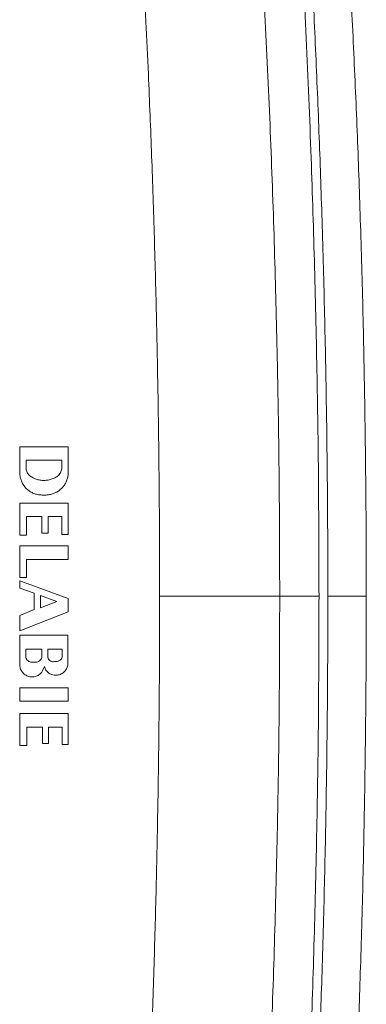
# Model space of a CAD drawing. Units: millimetres. Extents: x -700 to 972, y -791 to 973.
# Drawn here: x 318 to 368, y 690 to 832 of the extents above; entities that cross this region are included whole.
import ezdxf

# ---------------------------------------------------------------- set-up
doc = ezdxf.new("R2010")
doc.units = ezdxf.units.MM

msp = doc.modelspace()

# ---------------------------------------------------------------- linework, layer by layer
at = {"color": 7, "linetype": 'Continuous', "lineweight": 18}
for p, q in [((317.8, 766.26), (317.8, 769.95)), ((324.8, 769.95), (317.8, 769.95)), ((324.8, 769.95), (324.8, 766.26)), ((318.72, 766.76), (318.72, 768.03)), ((318.72, 768.03), (323.89, 768.03)), ((323.89, 768.03), (323.89, 767.05)), ((321.62, 763.01), (321.05, 763.01)), ((317.82, 761.84), (317.82, 757.23)), ((324.78, 761.84), (317.82, 761.84)), ((324.78, 757.34), (324.78, 761.84)), ((318.78, 759.89), (321, 759.89)), ((318.78, 757.23), (318.78, 759.89)), ((321, 759.89), (321, 757.51)), ((321.89, 757.51), (321.9, 759.9)), ((321.9, 759.9), (323.86, 759.9)), ((323.86, 759.9), (323.86, 757.34)), ((317.82, 757.23), (318.78, 757.23)), ((321, 757.51), (321.89, 757.51)), ((323.86, 757.34), (324.78, 757.34)), ((317.82, 755.7), (317.82, 751.11)), ((324.78, 755.7), (317.82, 755.7)), ((324.78, 753.72), (324.78, 755.7)), ((318.77, 751.11), (318.77, 753.72)), ((318.77, 753.72), (324.78, 753.72)), ((317.82, 751.11), (318.77, 751.11)), ((317.82, 749.58), (317.82, 750.62)), ((317.82, 750.62), (324.78, 748.1)), ((319.89, 748.84), (317.82, 749.58)), ((319.89, 746.49), (319.89, 748.84)), ((320.81, 746.77), (320.81, 748.54)), ((320.81, 748.54), (323.16, 747.68)), ((324.78, 748.1), (324.78, 746.19)), ((367.8, 748.43), (362.26, 748.43)), ((317.81, 745.62), (319.89, 746.49)), ((323.16, 747.68), (320.81, 746.77)), ((324.78, 746.19), (317.81, 743.43)), ((317.81, 743.43), (317.81, 745.62)), ((317.81, 742.82), (317.81, 738.58)), ((324.76, 742.82), (317.81, 742.82)), ((324.76, 738.79), (324.76, 742.82)), ((318.69, 740.79), (320.98, 740.79)), ((318.69, 739.6), (318.69, 740.79)), ((320.98, 740.79), (320.98, 739.6)), ((321.86, 740.78), (323.91, 740.78)), ((321.86, 739.6), (321.86, 740.78)), ((323.91, 740.78), (323.91, 739.91)), ((320.1, 738.9), (319.57, 738.9)), ((321.38, 738.3), (321.11, 737.67)), ((317.81, 735.22), (317.81, 733.29)), ((324.78, 735.22), (317.81, 735.22)), ((324.78, 733.28), (324.78, 735.22)), ((317.81, 733.29), (324.78, 733.28)), ((317.81, 731.52), (317.81, 726.91)), ((324.78, 731.52), (317.81, 731.52)), ((324.78, 727.03), (324.78, 731.52)), ((318.85, 726.91), (318.85, 729.56)), ((318.85, 729.56), (321.08, 729.56)), ((321.08, 729.56), (321.07, 727.19)), ((321.96, 729.56), (323.93, 729.56)), ((321.96, 727.19), (321.96, 729.56)), ((323.93, 729.56), (323.93, 727.03)), ((317.81, 726.91), (318.85, 726.91)), ((321.07, 727.19), (321.96, 727.19)), ((323.93, 727.03), (324.78, 727.03))]:
    msp.add_line(p, q, dxfattribs=at)
at = {"color": 7, "linetype": 'Continuous', "lineweight": 18, "flags": 128}
for points in [[(337.99, 748.43), (339.64, 748.43), (341.28, 748.43), (342.9, 748.43), (344.52, 748.43), (346.12, 748.43), (347.7, 748.43), (349.26, 748.43), (350.81, 748.43), (352.33, 748.43), (353.83, 748.43), (355.31, 748.43)], [(360.98, 748.43), (360.24, 748.43), (359.51, 748.43), (358.79, 748.43), (358.07, 748.43), (357.37, 748.43), (356.67, 748.43), (355.98, 748.43), (355.31, 748.43)]]:
    msp.add_lwpolyline(points, dxfattribs=at)
at = {"color": 7, "linetype": 'Continuous', "lineweight": 18}
for points, knots in [([(362.26, 748.43), (362.25, 752.94), (362.23, 761.97), (362.06, 775.5), (361.8, 789.04), (361.44, 802.32), (360.99, 815.33), (360.46, 828.07), (359.83, 840.81), (359.1, 853.55), (358.29, 866.29), (357.37, 879.02), (356.37, 891.76), (355.26, 904.49), (354.06, 917.21), (352.77, 929.93), (351.39, 942.64), (350.38, 951.11), (349.88, 955.34)], [0, 0, 0, 0, 0.0652669, 0.1305339, 0.1958176, 0.2611013, 0.3225995, 0.3840986, 0.4455968, 0.5071265, 0.5686571, 0.6301869, 0.6918064, 0.7534268, 0.8150463, 0.8766973, 0.938349, 1, 1, 1, 1]), ([(355.06, 955.88), (355.58, 951.64), (356.6, 943.16), (358.02, 930.42), (359.35, 917.67), (360.59, 904.91), (361.72, 892.14), (362.76, 879.37), (363.7, 866.6), (364.54, 853.84), (365.29, 841.07), (365.94, 828.29), (366.5, 815.51), (366.96, 802.46), (367.34, 789.15), (367.6, 775.58), (367.77, 762.01), (367.79, 752.95), (367.8, 748.43)], [0, 0, 0, 0, 0.0616267, 0.1232543, 0.184881, 0.2465398, 0.3081995, 0.3698583, 0.4313537, 0.49285, 0.5543455, 0.6158739, 0.6774033, 0.7389317, 0.8041899, 0.869448, 0.934724, 1, 1, 1, 1]), ([(355.31, 748.43), (355.3, 751.94), (355.29, 758.95), (355.19, 769.48), (355.02, 780.01), (354.74, 792.33), (354.32, 806.45), (353.68, 822.37), (352.89, 838.28), (351.94, 854.17), (350.84, 870.08), (349.59, 885.98), (348.18, 901.88), (346.62, 917.77), (344.92, 933.64), (343.65, 944.2), (343.02, 949.49)], [0, 0, 0, 0, 0.052221, 0.104442, 0.156672, 0.208902, 0.287914, 0.366931, 0.445951, 0.524969, 0.603981, 0.683181, 0.762387, 0.841594, 0.9208, 1, 1, 1, 1]), ([(349.18, 950.35), (349.85, 944.54), (351.19, 932.92), (352.96, 915.46), (354.57, 897.99), (355.99, 880.59), (357.22, 863.28), (358.28, 846.06), (359.16, 828.83), (359.85, 812.08), (360.36, 795.8), (360.72, 780.02), (360.94, 764.22), (360.96, 753.69), (360.98, 748.43)], [0, 0, 0, 0, 0.086706, 0.173412, 0.260155, 0.346898, 0.43213, 0.517362, 0.602629, 0.687897, 0.765909, 0.843921, 0.92196, 1, 1, 1, 1]), ([(337.99, 748.43), (337.98, 753.1), (337.96, 762.44), (337.79, 775.72), (337.55, 788.26), (337.24, 800.06), (336.85, 811.86), (336.33, 824.8), (335.65, 838.86), (334.79, 854.05), (333.79, 869.24), (332.65, 884.41), (331.37, 899.59), (329.96, 914.76), (328.42, 929.91), (327.27, 940), (326.7, 945.05)], [0, 0, 0, 0, 0.071107, 0.142219, 0.202137, 0.262055, 0.321985, 0.381914, 0.459123, 0.536335, 0.613547, 0.690755, 0.768065, 0.845378, 0.92269, 1, 1, 1, 1]), ([(319.58, 765.58), (319.43, 765.67), (319.15, 765.83), (318.84, 766.25), (318.76, 766.59), (318.72, 766.76)], [0, 0, 0, 0, 0.326626, 0.653275, 1, 1, 1, 1]), ([(323.89, 767.05), (323.89, 766.95), (323.88, 766.76), (323.8, 766.48), (323.68, 766.21), (323.51, 765.95), (323.35, 765.8), (323.27, 765.72)], [0, 0, 0, 0, 0.188979, 0.383441, 0.572418, 0.766862, 1, 1, 1, 1]), ([(321.05, 763.01), (320.87, 763.02), (320.5, 763.04), (319.97, 763.18), (319.46, 763.4), (319, 763.71), (318.6, 764.09), (318.27, 764.54), (318.03, 765.03), (317.84, 765.6), (317.81, 766.02), (317.8, 766.26)], [0, 0, 0, 0, 0.107813, 0.215623, 0.323439, 0.431257, 0.538892, 0.646528, 0.753853, 0.861178, 1, 1, 1, 1]), ([(323.27, 765.72), (323.1, 765.62), (322.77, 765.41), (322.21, 765.22), (321.63, 765.11), (321.05, 765.11), (320.47, 765.2), (319.97, 765.37), (319.69, 765.52), (319.58, 765.58)], [0, 0, 0, 0, 0.150225, 0.300457, 0.450676, 0.600901, 0.751245, 0.901585, 1, 1, 1, 1]), ([(324.8, 766.26), (324.79, 766.08), (324.77, 765.71), (324.63, 765.18), (324.4, 764.68), (324.1, 764.22), (323.72, 763.83), (323.28, 763.49), (322.79, 763.24), (322.24, 763.06), (321.84, 763.03), (321.62, 763.01)], [0, 0, 0, 0, 0.108564, 0.217128, 0.32568, 0.434237, 0.543001, 0.651769, 0.760955, 0.870146, 1, 1, 1, 1]), ([(337.99, 748.43), (337.98, 743.76), (337.96, 734.42), (337.79, 721.14), (337.55, 708.6), (337.24, 696.79), (336.85, 684.99), (336.33, 672.06), (335.65, 657.99), (334.79, 642.8), (333.79, 627.62), (332.65, 612.44), (331.37, 597.27), (329.96, 582.1), (328.42, 566.94), (327.27, 556.85), (326.7, 551.81)], [0, 0, 0, 0, 0.071107, 0.142219, 0.202137, 0.262055, 0.321985, 0.381914, 0.459123, 0.536335, 0.613547, 0.690755, 0.768065, 0.845378, 0.92269, 1, 1, 1, 1]), ([(355.31, 748.43), (355.3, 744.92), (355.29, 737.9), (355.19, 727.37), (355.02, 716.85), (354.74, 704.52), (354.32, 690.4), (353.68, 674.49), (352.89, 658.58), (351.94, 642.68), (350.84, 626.78), (349.59, 610.88), (348.18, 594.98), (346.62, 579.09), (344.92, 563.22), (343.65, 552.65), (343.02, 547.37)], [0, 0, 0, 0, 0.0522211, 0.1044421, 0.1566721, 0.208902, 0.2879139, 0.3669315, 0.445951, 0.5249689, 0.6039809, 0.683181, 0.7623865, 0.841594, 0.9207998, 1, 1, 1, 1]), ([(349.18, 546.5), (349.85, 552.31), (351.19, 563.93), (352.96, 581.39), (354.57, 598.87), (355.99, 616.27), (357.22, 633.57), (358.28, 650.79), (359.16, 668.03), (359.85, 684.78), (360.36, 701.05), (360.72, 716.84), (360.94, 732.63), (360.96, 743.16), (360.98, 748.43)], [0, 0, 0, 0, 0.086706, 0.173412, 0.260155, 0.346898, 0.43213, 0.517362, 0.602629, 0.687897, 0.765909, 0.843921, 0.92196, 1, 1, 1, 1]), ([(362.26, 748.43), (362.25, 743.92), (362.23, 734.89), (362.06, 721.35), (361.8, 707.81), (361.44, 694.54), (360.99, 681.53), (360.46, 668.78), (359.83, 656.04), (359.1, 643.3), (358.29, 630.57), (357.37, 617.83), (356.37, 605.1), (355.26, 592.37), (354.06, 579.64), (352.77, 566.92), (351.39, 554.21), (350.38, 545.75), (349.88, 541.52)], [0, 0, 0, 0, 0.065267, 0.130534, 0.195818, 0.261101, 0.322599, 0.384099, 0.445597, 0.507127, 0.568657, 0.630187, 0.691806, 0.753427, 0.815046, 0.876697, 0.938349, 1, 1, 1, 1]), ([(355.06, 540.98), (355.58, 545.22), (356.6, 553.7), (358.02, 566.44), (359.35, 579.18), (360.59, 591.95), (361.72, 604.72), (362.76, 617.49), (363.7, 630.25), (364.54, 643.01), (365.29, 655.78), (365.94, 668.56), (366.5, 681.35), (366.96, 694.39), (367.34, 707.7), (367.6, 721.28), (367.77, 734.85), (367.79, 743.9), (367.8, 748.43)], [0, 0, 0, 0, 0.061627, 0.123254, 0.184881, 0.24654, 0.308199, 0.369858, 0.431354, 0.49285, 0.554345, 0.615874, 0.677403, 0.738932, 0.80419, 0.869448, 0.934724, 1, 1, 1, 1]), ([(318.69, 739.6), (318.72, 739.51), (318.79, 739.31), (319, 739.09), (319.27, 738.93), (319.47, 738.91), (319.57, 738.9)], [0, 0, 0, 0, 0.249034, 0.498057, 0.747537, 1, 1, 1, 1]), ([(320.98, 739.6), (320.94, 739.51), (320.88, 739.31), (320.67, 739.09), (320.4, 738.93), (320.2, 738.91), (320.1, 738.9)], [0, 0, 0, 0, 0.248987, 0.497941, 0.74745, 1, 1, 1, 1]), ([(322.83, 739), (322.74, 738.99), (322.55, 738.97), (322.27, 739.06), (322.05, 739.23), (321.91, 739.43), (321.87, 739.56), (321.86, 739.6)], [0, 0, 0, 0, 0.223252, 0.446519, 0.669591, 0.892033, 1, 1, 1, 1]), ([(323.91, 739.91), (323.92, 739.82), (323.92, 739.64), (323.82, 739.39), (323.66, 739.21), (323.53, 739.13), (323.47, 739.1)], [0, 0, 0, 0, 0.267953, 0.535893, 0.804155, 1, 1, 1, 1]), ([(320.81, 737.27), (320.73, 737.2), (320.58, 737.07), (320.31, 736.93), (320.02, 736.84), (319.73, 736.79), (319.42, 736.79), (319.13, 736.85), (318.84, 736.95), (318.58, 737.1), (318.35, 737.29), (318.15, 737.52), (317.99, 737.78), (317.85, 738.13), (317.83, 738.4), (317.81, 738.58)], [0, 0, 0, 0, 0.072923, 0.14585, 0.218768, 0.29169, 0.364719, 0.437748, 0.510793, 0.583831, 0.656752, 0.729672, 0.802399, 0.875125, 1, 1, 1, 1]), ([(322.4, 737.12), (322.24, 737.2), (321.92, 737.35), (321.62, 737.7), (321.45, 738.02), (321.4, 738.2), (321.38, 738.3)], [0, 0, 0, 0, 0.326537, 0.653113, 0.823744, 1, 1, 1, 1]), ([(324.76, 738.79), (324.76, 738.7), (324.75, 738.5), (324.67, 738.21), (324.55, 737.93), (324.38, 737.68), (324.18, 737.47), (323.94, 737.29), (323.67, 737.15), (323.39, 737.06), (323.09, 737.02), (322.75, 737.02), (322.53, 737.09), (322.4, 737.12)], [0, 0, 0, 0, 0.087897, 0.175796, 0.263687, 0.351575, 0.439631, 0.527689, 0.61609, 0.704494, 0.79319, 0.881894, 1, 1, 1, 1]), ([(323.47, 739.1), (323.31, 739.05), (323.1, 738.99), (322.88, 739), (322.83, 739)], [0, 0, 0, 0, 0.753732, 1, 1, 1, 1]), ([(321.11, 737.67), (321.07, 737.6), (320.99, 737.45), (320.87, 737.33), (320.81, 737.27)], [0, 0, 0, 0, 0.490919, 1, 1, 1, 1])]:
    msp.add_open_spline(points, degree=3, knots=knots, dxfattribs=at)

doc.saveas('drawing.dxf')
